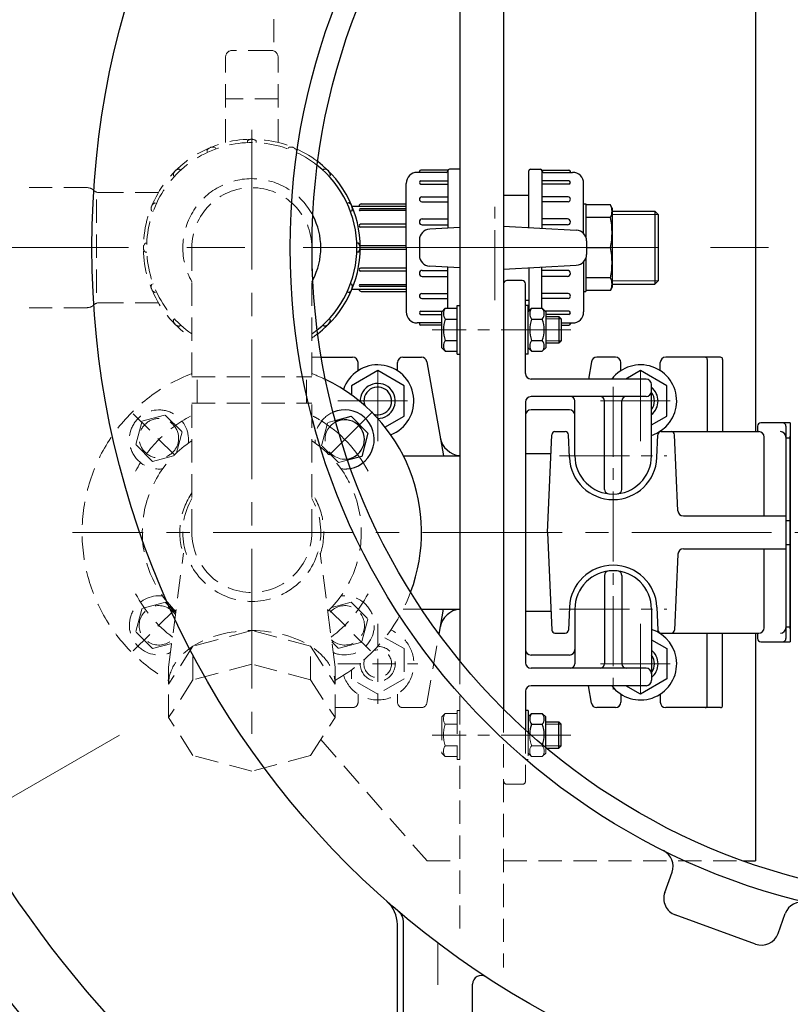
# Model space of a CAD drawing. Extents: x -618 to 13108, y -8847 to 13509.
# Drawn here: x 5928 to 6280, y -4172 to -3722 of the extents above; entities that cross this region are included whole.
import ezdxf

# ---------------------------------------------------------------- set-up
doc = ezdxf.new("R2010")
doc.units = 0
doc.header["$LTSCALE"] = 4.25
doc.header["$MEASUREMENT"] = 0
doc.linetypes.add('CENTER2', pattern=[1.125, 0.75, -0.125, 0.125, -0.125])
doc.linetypes.add('HIDDEN2', pattern=[0.1875, 0.125, -0.0625])
for name, color, linetype, lineweight in [('Neviditelná', 5, 'HIDDEN2', 15), ('Osy', 1, 'CENTER2', 15), ('SILNA', 7, 'CONTINUOUS', 25), ('Silná', 7, 'CONTINUOUS', 25), ('Tenká', 4, 'CONTINUOUS', 15)]:
    doc.layers.add(name, color=color, linetype=linetype, lineweight=lineweight)

msp = doc.modelspace()

# ---------------------------------------------------------------- linework, layer by layer
at = {"layer": 'Neviditelná', "ltscale": 20}
for p, q in [((6044.24564, -3626.16217), (6044.24564, -3736.33415)), ((6022.24537, -3778.13905), (6022.24537, -3739.16248)), ((6043.24537, -3736.16248), (6025.24537, -3736.16248)), ((6046.24537, -3778.13905), (6046.24537, -3739.16248)), ((6046.24537, -3758.16248), (6022.24537, -3758.16248)), ((6017.45302, -3780.39591), (6017.74028, -3781.08941)), ((6032.24537, -3777.45353), (6032.24537, -3778.20416)), ((6036.24537, -3777.45353), (6036.24537, -3778.20416)), ((6051.03772, -3780.39591), (6050.75046, -3781.08941)), ((6013.7575, -3781.92665), (6014.04476, -3782.62014)), ((6054.73324, -3781.92665), (6054.44598, -3782.62014)), ((5998.38873, -3793.13426), (5998.91951, -3793.66504)), ((6001.21716, -3790.30584), (6001.74793, -3790.83661)), ((5866.00644, -3801.16248), (5928.24536, -3801.16248)), ((5959.08851, -3798.76248), (5928.24536, -3798.76248)), ((5964.979, -3801.01705), (5991.60786, -3801.01705)), ((5963.30769, -3804.22442), (5963.30769, -3848.10054)), ((5990.00954, -3805.67461), (5990.70303, -3805.96187)), ((5988.4788, -3809.37013), (5989.1723, -3809.65738)), ((5985.53642, -3824.16248), (5986.28705, -3824.16248)), ((5985.53642, -3828.16248), (5986.28705, -3828.16248)), ((6006.84537, -3826.16248), (6006.84537, -3885.16248)), ((6061.64537, -3826.16248), (6061.64537, -3885.16248)), ((5988.4788, -3842.95483), (5989.1723, -3842.66757)), ((5990.00954, -3846.65034), (5990.70303, -3846.36309)), ((5964.979, -3851.30791), (5991.60786, -3851.30791)), ((5959.08851, -3853.56248), (5928.24536, -3853.56248)), ((5998.38873, -3859.19069), (5998.91951, -3858.65991)), ((6001.21716, -3862.01912), (6001.74793, -3861.48834)), ((6065.97739, -3876.16229), (6061.64537, -3876.16229)), ((6006.84537, -3885.16248), (6061.64537, -3885.16248)), ((6009.24537, -3897.16248), (6009.24537, -3885.16248)), ((6059.24537, -3897.16248), (6059.24537, -3885.16248)), ((6006.84537, -3956.16248), (6006.84537, -3897.16248)), ((6006.84537, -3897.16248), (6061.64537, -3897.16248)), ((6061.64537, -3956.16248), (6061.64537, -3897.16248)), ((5998.89003, -3920.80714), (5979.12525, -3901.04236)), ((5981.26621, -3916.04867), (5984.0914, -3905.4388)), ((5984.0914, -3905.4388), (5994.70127, -3902.61361)), ((5994.70127, -3902.61361), (6002.40227, -3910.3146)), ((6066.10385, -3916.60301), (6068.92904, -3905.99313)), ((6068.92904, -3905.99313), (6072.40064, -3905.06872)), ((6002.40227, -3910.3146), (5999.8596, -3919.86345)), ((5988.96721, -3923.74966), (5981.26621, -3916.04867)), ((6073.80484, -3924.304), (6066.10385, -3916.60301)), ((5998.48711, -3921.21471), (5988.96721, -3923.74966)), ((6069.60071, -3920.80714), (6070.44247, -3919.96538)), ((6078.01075, -3923.18405), (6073.80484, -3924.304)), ((5996.24537, -4017.75522), (6003.00936, -3965.67866)), ((6072.24537, -4017.75522), (6065.48138, -3965.67866)), ((5998.89003, -3991.51782), (5979.12525, -4011.2826)), ((5981.25084, -4001.45602), (5984.07603, -3990.84615)), ((5984.07603, -3990.84615), (5994.6859, -3988.02096)), ((5994.6859, -3988.02096), (5999.48419, -3992.81925)), ((6069.60071, -3991.51782), (6089.36549, -4011.2826)), ((6070.71083, -3990.37169), (6079.53891, -3988.02096)), ((6079.53891, -3988.02096), (6087.2399, -3995.72195)), ((6103.39212, -3991.16256), (6111.69519, -3991.16256)), ((6087.2399, -3995.72195), (6084.41471, -4006.33182)), ((6091.7455, -3997.87686), (6091.7455, -4034.44838)), ((5988.95183, -4009.15701), (5981.25084, -4001.45602)), ((6034.24537, -4000.98973), (6007.37531, -4008.14392)), ((6061.11543, -4008.14392), (6034.24537, -4000.98973)), ((6095.04722, -4004.21883), (6103.73998, -4009.2376)), ((6114.17511, -4034.09678), (6119.72572, -4002.61773)), ((5997.66345, -4006.83729), (5988.95183, -4009.15701)), ((6007.37531, -4008.14392), (5996.24537, -4025.41566)), ((6007.37531, -4023.46481), (6007.37531, -4008.14392)), ((6061.11543, -4023.46481), (6061.11543, -4008.14392)), ((6061.11543, -4008.14392), (6072.24537, -4025.41566)), ((6073.80484, -4009.15701), (6070.72909, -4006.08126)), ((6084.41471, -4006.33182), (6073.80484, -4009.15701)), ((6103.73998, -4009.2376), (6103.73998, -4023.08763)), ((5996.24537, -4040.73655), (5996.24537, -4017.75522)), ((6034.24537, -4016.31062), (6007.37531, -4023.46481)), ((6061.11543, -4023.46481), (6034.24537, -4016.31062)), ((6072.24537, -4040.73655), (6072.24537, -4017.75522)), ((6073.45975, -4016.16262), (6110.03126, -4016.16262)), ((6129.24564, -4014.85866), (6129.24564, -4141.12279)), ((6079.75102, -4023.08763), (6079.75102, -4018.89615)), ((6091.7455, -4030.01265), (6079.75102, -4023.08763)), ((6103.73998, -4023.08763), (6091.7455, -4030.01265)), ((6007.37531, -4023.46481), (5996.24537, -4040.73655)), ((6061.11543, -4023.46481), (6072.24537, -4040.73655)), ((6082.74548, -4029.99197), (6082.74548, -4033.66266)), ((6100.74553, -4029.99197), (6100.74553, -4033.66266)), ((6072.24537, -4036.16267), (6080.24548, -4036.16267)), ((6103.24553, -4036.16267), (6111.71309, -4036.16267)), ((6007.37531, -4058.00829), (5996.24537, -4040.73655)), ((6061.11543, -4058.00829), (6072.24537, -4040.73655)), ((6121.04562, -4040.41268), (6122.59562, -4038.86267)), ((6121.04562, -4040.41268), (6121.04562, -4056.91271)), ((6122.59562, -4038.86267), (6128.04564, -4038.86267)), ((6128.04564, -4037.51267), (6129.24564, -4037.51267)), ((6128.04564, -4037.51267), (6128.04564, -4059.81272)), ((6129.24564, -4059.81272), (6129.24564, -4037.51267)), ((6149.24564, -4036.89038), (6149.24564, -4154.79601)), ((6122.59562, -4043.76268), (6128.04564, -4043.76268)), ((6159.24566, -4046.40384), (6159.24566, -4069.66274)), ((6160.44567, -4047.48762), (6160.44567, -4059.81272)), ((6065.77862, -4050.77182), (6114.24564, -4106.16248)), ((6122.59562, -4053.56271), (6128.04564, -4053.56271)), ((6161.99567, -4053.56271), (6166.89568, -4053.56271)), ((6161.99567, -4053.56271), (6166.89568, -4053.56271)), ((6168.44568, -4056.91271), (6168.44568, -4054.42029)), ((6168.44568, -4054.66271), (6168.73607, -4054.66271)), ((6034.24537, -4065.16248), (6007.37531, -4058.00829)), ((6061.11543, -4058.00829), (6034.24537, -4065.16248)), ((6121.04562, -4056.91271), (6122.59562, -4058.46272)), ((6122.59562, -4058.46272), (6128.04564, -4058.46272)), ((6160.44567, -4056.91271), (6161.99567, -4058.46272)), ((6160.44567, -4056.91271), (6161.99567, -4058.46272)), ((6161.99567, -4058.46272), (6166.89568, -4058.46272)), ((6161.99567, -4058.46272), (6166.89568, -4058.46272)), ((6168.44568, -4056.91271), (6166.89568, -4058.46272)), ((6168.44568, -4056.91271), (6166.89568, -4058.46272)), ((6128.04564, -4059.81272), (6129.24564, -4059.81272)), ((6160.44567, -4059.81272), (6159.24566, -4059.81272)), ((6157.74566, -4071.16275), (6150.74564, -4071.16275)), ((6114.24564, -4106.16248), (6129.24564, -4106.16248)), ((6149.24564, -4106.16248), (6258.71579, -4106.16248))]:
    msp.add_line(p, q, dxfattribs=at)
msp.add_circle((5991.83424, -3913.18163), 9.00002, dxfattribs=at)
for centre, radius, start, end in [((6025.24537, -3739.16248), 3, 90, 180), ((6043.24537, -3739.16248), 3, 0, 90), ((6034.24537, -3826.16248), 49.5, 52.5398081, 236.3901073), ((6034.24537, -3826.16248), 48, 51.498938, 235.1916429), ((6016.42143, -3783.13168), 2.9238, 69.3397971, 155.6602029), ((6034.24537, -3779.58628), 2.9238, 46.8397971, 133.1602029), ((6052.06931, -3783.13168), 2.9238, 24.3397971, 110.6602029), ((6001.31103, -3793.22813), 2.9238, 91.8397971, 178.1602029), ((6034.24537, -3826.16248), 31.5, 27.8038106, 209.5598007), ((5959.08851, -3802.76248), 4, 45.7797132, 90), ((5964.66786, -3797.02917), 4, 225.7797132, 274.4612025), ((6034.24537, -3826.16248), 27.4, 0, 180), ((5991.21457, -3808.33854), 2.9238, 114.3397971, 200.6602029), ((5987.66917, -3826.16248), 2.9238, 136.8397971, 223.1602029), ((5991.21457, -3843.98642), 2.9238, 159.3397971, 245.6602029), ((6034.24537, -3826.16248), 31.5, 330.4401993, 332.1961894), ((5964.66786, -3855.29579), 4, 85.5387975, 134.2202868), ((5959.08851, -3849.56248), 4, 270, 314.2202868), ((6001.31103, -3859.09682), 2.9238, 181.8397971, 268.1602029), ((6034.24537, -3826.16248), 48, 304.8083571, 308.501062), ((6034.24537, -3826.16248), 49.5, 303.6098927, 307.4601919), ((6034.24537, -3956.16248), 77.50018, 110.7044538, 240.6382896), ((6034.24537, -3956.16248), 77.50018, 64.264327, 69.2955462), ((5991.81886, -3913.73597), 13.50003, 352.6722532, 277.3277468), ((6076.67188, -3913.73597), 13.50003, 113.0172185, 187.3277468), ((6034.24537, -3956.16248), 60.00014, 117.8302936, 152.1697064), ((6034.24537, -3956.16248), 60.00014, 58.8792094, 62.1697064), ((6076.67188, -3913.73597), 9.00002, 117.0389645, 277.3988903), ((6034.24537, -3956.16248), 50, 123.2299125, 226.0867621), ((6034.24537, -3956.16248), 50, 313.9132379, 56.7700875), ((6076.67188, -3913.73597), 13.50003, 262.6722532, 281.4206363), ((6034.24537, -3956.16248), 32.85, 146.5216551, 197.690623), ((6034.24537, -3956.16248), 31.5, 150.4401993, 29.5598007), ((6034.24537, -3956.16248), 32.85, 342.309377, 33.4783449), ((6034.24537, -3956.16248), 27.4, 180, 0), ((5991.81886, -3998.58898), 13.50003, 82.6722532, 293.1317035), ((6034.24537, -3956.16248), 60.00014, 207.8302936, 232.8747886), ((6034.24537, -3956.16248), 60.00014, 307.1252114, 332.1697064), ((6076.67188, -3998.58898), 13.50003, 246.8682965, 97.3277468), ((6034.24537, -3956.16248), 77.50018, 299.3617104, 339.3384591), ((5991.81886, -3998.58898), 9.00002, 32.9558, 312.2432851), ((6076.67188, -3998.58898), 9.00002, 227.7567149, 147.0442), ((6091.7455, -4016.16262), 16.50004, 198.475296, 69.0869536), ((6091.7455, -4016.16262), 8.00002, 177.312569, 90.2496805), ((6091.7455, -4016.16262), 6.33335, 160.5168613, 107.0453883), ((6080.24548, -4033.66266), 2.50001, 270, 0), ((6103.24553, -4033.66266), 2.50001, 180, 270), ((6111.71309, -4033.66266), 2.50001, 270, 350), ((6125.70151, -4041.31268), 3.95589, 141.7327136, 218.2672864), ((6136.29419, -4048.66269), 14.54856, 160.3177365, 199.6822635), ((6175.69423, -4048.66269), 14.54856, 177.8753087, 199.6822635), ((6125.70151, -4056.01271), 3.95589, 141.7327136, 218.2672864), ((6165.10156, -4056.01271), 3.95589, 141.7327136, 218.2672864), ((6165.10156, -4056.01271), 3.95589, 141.7327136, 218.2672864), ((6153.19712, -4048.66269), 14.54856, 340.3177365, 341.7597374), ((6163.78979, -4056.01271), 3.95589, 321.7327136, 38.2672864), ((6163.78979, -4056.01271), 3.95589, 321.7327136, 38.2672864), ((6150.74564, -4069.66274), 1.5, 180, 270), ((6157.74566, -4069.66274), 1.5, 270, 0)]:
    msp.add_arc(centre, radius, start, end, dxfattribs=at)
at = {"layer": 'Neviditelná', "ltscale": 20, "extrusion": (0, 0, -1)}
msp.add_ellipse((6034.24537, -4025.41566), major_axis=(38, 0), ratio=0.64278761, start_param=3.141592654, end_param=6.283185307, dxfattribs=at)
at = {"layer": 'Osy', "ltscale": 20}
for p, q in [((6034.24537, -3772.41075), (6034.24537, -4048.1141)), ((6558.41555, -3956.16248), (5952.29374, -3956.16248)), ((5973.7489, -4048.72912), (5770.23293, -4166.22912))]:
    msp.add_line(p, q, dxfattribs=at)
at = {"layer": 'Osy', "ltscale": 10}
for p, q in [((6145.24536, -3850.06398), (6145.24536, -3802.26098)), ((6068.24536, -3826.16248), (6219.74536, -3826.16248)), ((6179.94715, -3863.66226), (6116.66499, -3863.66226)), ((6091.7455, -3914.44809), (6091.7455, -3877.87658)), ((6211.74579, -3914.44809), (6211.74579, -3877.87658)), ((6199.24576, -3889.71089), (6199.24576, -4030.61409)), ((6073.45975, -3896.16234), (6110.03126, -3896.16234)), ((6193.46003, -3896.16234), (6230.03154, -3896.16234)), ((6070.44247, -3919.96538), (6089.36549, -3901.04236)), ((6174.77521, -3921.1624), (6223.7163, -3921.1624)), ((6174.77521, -3991.16256), (6223.7163, -3991.16256)), ((6211.74579, -3997.87686), (6211.74579, -4034.44838)), ((6193.46003, -4016.16262), (6230.03154, -4016.16262)), ((6179.94715, -4048.66269), (6116.66499, -4048.66269))]:
    msp.add_line(p, q, dxfattribs=at)
at = {"layer": 'Osy', "ltscale": 50}
for p, q in [((6934.24564, -3826.16248), (5704.70227, -3826.16248)), ((6119.24564, -4348.68042), (6119.24564, -4143.65893))]:
    msp.add_line(p, q, dxfattribs=at)
at = {"layer": 'Osy', "ltscale": 10}
msp.add_arc((6034.24537, -3956.16248), 60.00014, 27.8302936, 58.8792094, dxfattribs=at)
at = {"layer": 'SILNA'}
for p, q in [((6264.24564, -3546.16248), (6264.24564, -3910.16237)), ((6160.44567, -4037.51267), (6160.44567, -4047.48762)), ((6168.44568, -4054.42029), (6168.44568, -4040.41268)), ((6258.71579, -4106.16248), (6264.24564, -4106.16248)), ((6222.83997, -4120.52934), (6226.18201, -4111.34719)), ((6264.26937, -4144.12183), (6227.62135, -4130.78305)), ((6274.52307, -4139.34045), (6277.8651, -4130.1583)), ((6100.70298, -4273.87298), (6100.70298, -4135.13577)), ((6103.47414, -4306.61215), (6103.47414, -4133.88262)), ((6135.01714, -4321.7792), (6135.01714, -4162.47098))]:
    msp.add_line(p, q, dxfattribs=at)
for radius in [555, 398, 307.5, 297.5]:
    msp.add_circle((6359.24564, -3826.16248), radius, dxfattribs=at)
for centre, radius, start, end in [((6359.24564, -3826.16248), 525, 119.8469086, 240.1530914), ((6034.24537, -3826.16248), 31.5, 332.1961894, 27.8038106), ((6153.19712, -4048.66269), 14.54856, 341.7597374, 19.6822635), ((6218.66446, -4108.61103), 8, 340, 63.539408), ((6230.35752, -4123.2655), 8, 160, 250), ((6086.70298, -4135.13577), 14, 0, 48.5847634), ((6285.38264, -4132.89446), 8, 76.460592, 160), ((6097.47414, -4133.88262), 6, 0, 49.612838), ((6267.00553, -4136.60429), 8, 250, 340), ((6139.01714, -4162.47098), 4, 56.7815875, 180)]:
    msp.add_arc(centre, radius, start, end, dxfattribs=at)
at = {"layer": 'Silná', "ltscale": 10}
for p, q in [((6149.24564, -3615.43457), (6149.24564, -4036.89038)), ((6129.24564, -3637.46629), (6129.24564, -4014.85866)), ((6123.02968, -3791.80954), (6109.75517, -3791.80954)), ((6123.84125, -3790.73601), (6111.46105, -3790.73601)), ((6129.02968, -3790.37816), (6124.46105, -3790.37816)), ((6161.46105, -3790.37816), (6166.02968, -3790.37816)), ((6166.64948, -3790.73601), (6179.02968, -3790.73601)), ((6167.46105, -3791.80954), (6180.73556, -3791.80954)), ((6157.74566, -3841.16221), (6150.74564, -3841.16221)), ((6159.24566, -3883.66231), (6159.24566, -3842.66221)), ((6121.04562, -3855.41224), (6122.59562, -3853.86224)), ((6121.04562, -3871.91228), (6121.04562, -3855.41224)), ((6122.59562, -3853.86224), (6128.04564, -3853.86224)), ((6128.04564, -3874.81229), (6128.04564, -3852.51223)), ((6128.04564, -3852.51223), (6129.24564, -3852.51223)), ((6129.24564, -3852.51223), (6129.24564, -3874.81229)), ((6160.44567, -3852.51223), (6159.24566, -3852.51223)), ((6160.44567, -3874.81229), (6160.44567, -3852.51223)), ((6160.44567, -3855.41224), (6161.99567, -3853.86224)), ((6161.99567, -3853.86224), (6166.89568, -3853.86224)), ((6168.44568, -3855.41224), (6166.89568, -3853.86224)), ((6168.44568, -3855.41224), (6168.44568, -3871.91228)), ((6121.04562, -3860.51542), (6109.75517, -3860.51542)), ((6122.59562, -3858.76225), (6128.04564, -3858.76225)), ((6161.99567, -3858.76225), (6166.89568, -3858.76225)), ((6168.44568, -3857.66225), (6174.4957, -3857.66225)), ((6174.4957, -3857.66225), (6174.4957, -3869.66228)), ((6175.4957, -3858.66225), (6174.4957, -3857.66225)), ((6175.4957, -3858.66225), (6175.4957, -3868.66227)), ((6175.4957, -3860.51542), (6180.73556, -3860.51542)), ((6121.04562, -3861.58895), (6111.46105, -3861.58895)), ((6175.4957, -3861.58895), (6179.02968, -3861.58895)), ((6122.59562, -3868.56227), (6128.04564, -3868.56227)), ((6161.99567, -3868.56227), (6166.89568, -3868.56227)), ((6168.44568, -3869.66228), (6174.4957, -3869.66228)), ((6174.4957, -3869.66228), (6175.4957, -3868.66227)), ((6121.04562, -3871.91228), (6122.59562, -3873.46228)), ((6122.59562, -3873.46228), (6128.04564, -3873.46228)), ((6128.04564, -3874.81229), (6129.24564, -3874.81229)), ((6160.44567, -3874.81229), (6159.24566, -3874.81229)), ((6160.44567, -3871.91228), (6161.99567, -3873.46228)), ((6161.99567, -3873.46228), (6166.89568, -3873.46228)), ((6168.44568, -3871.91228), (6166.89568, -3873.46228)), ((6065.97739, -3876.16229), (6080.24548, -3876.16229)), ((6082.74548, -3882.33299), (6082.74548, -3878.6623)), ((6100.74553, -3882.33299), (6100.74553, -3878.6623)), ((6103.24553, -3876.16229), (6111.71309, -3876.16229)), ((6114.17511, -3878.22817), (6121.74558, -3921.1624)), ((6189.31618, -3878.22817), (6187.91717, -3886.16231)), ((6200.24576, -3876.16229), (6191.7782, -3876.16229)), ((6200.24576, -3876.16229), (6191.7782, -3876.16229)), ((6202.74577, -3882.33299), (6202.74577, -3878.6623)), ((6220.74581, -3882.33299), (6220.74581, -3878.6623)), ((6248.24587, -3876.16229), (6223.24581, -3876.16229)), ((6242.24586, -3877.16229), (6242.24586, -3910.16237)), ((6249.24587, -3877.16229), (6249.24587, -3910.16237)), ((6091.7455, -3882.3123), (6079.75102, -3889.23732)), ((6103.73998, -3889.23732), (6091.7455, -3882.3123)), ((6211.74579, -3882.3123), (6205.07738, -3886.16231)), ((6223.74027, -3889.23732), (6211.74579, -3882.3123)), ((6214.24579, -3886.16231), (6161.74567, -3886.16231)), ((6079.75102, -3889.23732), (6079.75102, -3893.42881)), ((6103.73998, -3903.08735), (6103.73998, -3889.23732)), ((6216.7458, -3921.1624), (6216.7458, -3888.66232)), ((6223.74027, -3903.08735), (6223.74027, -3889.23732)), ((6159.24566, -3896.66234), (6159.24566, -4015.66262)), ((6214.24579, -3894.16233), (6161.74567, -3894.16233)), ((6181.74572, -3921.1624), (6181.74572, -3896.16234)), ((6195.24575, -3936.53286), (6195.24575, -3896.16234)), ((6203.24577, -3936.53286), (6203.24577, -3896.16234)), ((6179.24571, -3900.16235), (6161.74567, -3900.16235)), ((6072.40064, -3905.06872), (6079.53891, -3903.16795)), ((6079.53891, -3903.16795), (6087.2399, -3910.86894)), ((6095.04722, -3908.10612), (6103.73998, -3903.08735)), ((6216.7458, -3907.12561), (6223.74027, -3903.08735)), ((6172.68163, -3910.16237), (6177.31044, -3910.16237)), ((6221.18107, -3910.16237), (6265.74591, -3910.16237)), ((6087.2399, -3910.86894), (6084.41471, -3921.47881)), ((6169.23728, -3956.16248), (6171.18306, -3911.59694)), ((6179.26475, -3922.03479), (6178.80902, -3911.59694)), ((6219.22677, -3922.03479), (6219.68249, -3911.59694)), ((6228.82238, -3946.2715), (6227.30846, -3911.59694)), ((6268.24592, -3948.66246), (6268.24592, -3912.66238)), ((6084.41471, -3921.47881), (6078.01075, -3923.18405)), ((6103.39212, -3921.1624), (6129.24564, -3921.1624)), ((6159.24566, -3920.16239), (6170.80908, -3920.16239)), ((6231.32001, -3948.66246), (6278.13871, -3948.66246)), ((6169.23728, -3956.16248), (6171.18306, -4000.72801)), ((6231.32001, -3963.6625), (6278.13871, -3963.6625)), ((6268.24592, -3999.66258), (6268.24592, -3963.6625)), ((6228.82238, -3966.05345), (6227.30846, -4000.72801)), ((6195.24575, -3975.7921), (6195.24575, -4016.16262)), ((6203.24577, -3975.7921), (6203.24577, -4016.16262)), ((6111.69519, -3991.16256), (6129.24564, -3991.16256)), ((6119.72572, -4002.61773), (6121.74558, -3991.16256)), ((6179.26475, -3990.29017), (6178.80902, -4000.72801)), ((6181.74572, -3991.16256), (6181.74572, -4016.16262)), ((6216.7458, -3991.16256), (6216.7458, -4023.66264)), ((6219.22677, -3990.29017), (6219.68249, -4000.72801)), ((6159.24566, -3992.16256), (6170.80908, -3992.16256)), ((6172.68163, -4002.16259), (6177.31044, -4002.16259)), ((6216.7458, -4005.19934), (6223.74027, -4009.2376)), ((6221.18107, -4002.16259), (6265.74591, -4002.16259)), ((6242.24586, -4035.16266), (6242.24586, -4002.16259)), ((6249.24587, -4035.16266), (6249.24587, -4002.16259)), ((6264.24564, -4002.16259), (6264.24564, -4106.16248)), ((6223.74027, -4009.2376), (6223.74027, -4023.08763)), ((6179.24571, -4012.16261), (6161.74567, -4012.16261)), ((6214.24579, -4018.16262), (6161.74567, -4018.16262)), ((6223.74027, -4023.08763), (6211.74579, -4030.01265)), ((6214.24579, -4026.16264), (6161.74567, -4026.16264)), ((6189.31618, -4034.09678), (6187.91717, -4026.16264)), ((6211.74579, -4030.01265), (6205.07738, -4026.16264)), ((6159.24566, -4028.66265), (6159.24566, -4046.40384)), ((6202.74577, -4029.99197), (6202.74577, -4033.66266)), ((6220.74581, -4029.99197), (6220.74581, -4033.66266)), ((6200.24576, -4036.16267), (6191.7782, -4036.16267)), ((6200.24576, -4036.16267), (6191.7782, -4036.16267)), ((6248.24587, -4036.16267), (6223.24581, -4036.16267)), ((6160.44567, -4037.51267), (6159.24566, -4037.51267)), ((6160.44567, -4040.41268), (6161.99567, -4038.86267)), ((6161.99567, -4038.86267), (6166.89568, -4038.86267)), ((6168.44568, -4040.41268), (6166.89568, -4038.86267)), ((6168.44568, -4040.41268), (6166.89568, -4038.86267)), ((6161.99567, -4043.76268), (6166.89568, -4043.76268)), ((6168.44568, -4042.66268), (6174.4957, -4042.66268)), ((6174.4957, -4054.66271), (6174.4957, -4042.66268)), ((6174.4957, -4042.66268), (6175.4957, -4043.66268)), ((6175.4957, -4053.66271), (6175.4957, -4043.66268)), ((6168.73607, -4054.66271), (6174.4957, -4054.66271)), ((6175.4957, -4053.66271), (6174.4957, -4054.66271))]:
    msp.add_line(p, q, dxfattribs=at)
at = {"layer": 'Silná'}
for p, q in [((6067.27358, -3790.30584), (6066.74281, -3790.83661)), ((6070.10201, -3793.13426), (6069.57123, -3793.66504)), ((6110.74536, -3791.80954), (6110.74536, -3791.45169)), ((6123.74536, -3791.09385), (6123.74536, -3817.28925)), ((6123.74536, -3791.09385), (6123.74536, -3791.09385)), ((6160.74536, -3816.9748), (6160.74536, -3791.09385)), ((6166.74536, -3791.09385), (6166.74536, -3791.09385)), ((6166.74536, -3791.09385), (6166.74536, -3817.28925)), ((6179.74536, -3791.80954), (6179.74536, -3791.45169)), ((6104.74536, -3826.16248), (6104.74536, -3796.81934)), ((6111.47397, -3795.69627), (6123.74536, -3795.69627)), ((6111.47397, -3797.15348), (6123.74536, -3797.15348)), ((6179.01676, -3795.69627), (6166.74536, -3795.69627)), ((6179.01676, -3797.15348), (6166.74536, -3797.15348)), ((6185.74536, -3819.64027), (6185.74536, -3796.81934)), ((6149.24564, -3802.26098), (6160.74536, -3802.26098)), ((6078.4812, -3805.67461), (6077.78771, -3805.96187)), ((6079.95368, -3807.16248), (6104.74536, -3807.16248)), ((6084.24536, -3806.16248), (6104.74536, -3806.16248)), ((6111.83227, -3803.00351), (6123.74536, -3803.00351)), ((6111.83227, -3805.17733), (6123.74536, -3805.17733)), ((6178.65846, -3803.00351), (6166.74536, -3803.00351)), ((6178.65846, -3805.17733), (6166.74536, -3805.17733)), ((6185.74536, -3806.16248), (6186.74536, -3806.16248)), ((6186.74536, -3806.16248), (6186.74536, -3821.15985)), ((6198.0846, -3806.67942), (6186.74536, -3806.67942)), ((6198.74536, -3808.16248), (6198.0846, -3806.67942)), ((6080.01194, -3809.37013), (6079.31844, -3809.65738)), ((6104.74536, -3808.44197), (6083.6523, -3808.44197)), ((6104.74536, -3809.25583), (6083.6523, -3809.25583)), ((6198.74536, -3808.16248), (6198.74536, -3844.16248)), ((6198.74536, -3809.53798), (6198.74536, -3842.78698)), ((6198.74536, -3809.53798), (6218.24536, -3809.53798)), ((6218.24536, -3809.53798), (6219.74536, -3811.03798)), ((6218.24536, -3809.53798), (6218.24536, -3842.78698)), ((6219.74536, -3811.03798), (6219.74536, -3841.28698)), ((6104.74536, -3815.46966), (6083.94219, -3815.46966)), ((6112.09552, -3813.06803), (6123.74536, -3813.06803)), ((6112.09552, -3815.76833), (6123.74536, -3815.76833)), ((6149.24564, -3816.37212), (6182.4, -3818.10967)), ((6178.39521, -3813.06803), (6166.74536, -3813.06803)), ((6178.39521, -3815.76833), (6166.74536, -3815.76833)), ((6198.0846, -3812.38587), (6186.74536, -3812.38587)), ((6104.74536, -3816.8633), (6083.94219, -3816.8633)), ((6129.24564, -3817.00099), (6115.48368, -3817.72222)), ((6082.95432, -3824.16248), (6082.20369, -3824.16248)), ((6104.74536, -3825.36248), (6084.04536, -3825.36248)), ((6110.74536, -3822.71537), (6110.74536, -3829.60959)), ((6187.13832, -3823.10282), (6187.13832, -3829.22214)), ((6082.95432, -3828.16248), (6082.20369, -3828.16248)), ((6104.74536, -3826.96248), (6084.04536, -3826.96248)), ((6104.74536, -3826.16248), (6104.74536, -3855.50562)), ((6187.13832, -3826.16248), (6198.0846, -3826.16248)), ((6149.24564, -3835.95283), (6182.4, -3834.21529)), ((6185.74536, -3832.68468), (6185.74536, -3855.50562)), ((6186.74536, -3831.1651), (6186.74536, -3846.16248)), ((6104.74536, -3835.46165), (6083.94219, -3835.46165)), ((6104.74536, -3836.8553), (6083.94219, -3836.8553)), ((6112.09552, -3836.55662), (6123.74536, -3836.55662)), ((6129.24564, -3835.32397), (6115.48368, -3834.60273)), ((6123.74536, -3853.86224), (6123.74536, -3835.03571)), ((6160.74536, -3835.35016), (6160.74536, -3855.11254)), ((6166.74536, -3853.86224), (6166.74536, -3835.03571)), ((6178.39521, -3836.55662), (6166.74536, -3836.55662)), ((6080.01194, -3842.95483), (6079.31844, -3842.66757)), ((6104.74536, -3843.06912), (6083.6523, -3843.06912)), ((6112.09552, -3839.25693), (6123.74536, -3839.25693)), ((6178.39521, -3839.25693), (6166.74536, -3839.25693)), ((6198.0846, -3839.93908), (6186.74536, -3839.93908)), ((6198.74536, -3842.78698), (6218.24536, -3842.78698)), ((6218.24536, -3842.78698), (6219.74536, -3841.28698)), ((6078.4812, -3846.65034), (6077.78771, -3846.36309)), ((6079.95368, -3845.16248), (6104.74536, -3845.16248)), ((6104.74536, -3843.88299), (6083.6523, -3843.88299)), ((6084.24536, -3846.16248), (6104.74536, -3846.16248)), ((6111.83227, -3847.14763), (6123.74536, -3847.14763)), ((6178.65846, -3847.14763), (6166.74536, -3847.14763)), ((6185.74536, -3846.16248), (6186.74536, -3846.16248)), ((6198.0846, -3845.64554), (6186.74536, -3845.64554)), ((6198.74536, -3844.16248), (6198.0846, -3845.64554)), ((6111.83227, -3849.32144), (6123.74536, -3849.32144)), ((6159.24566, -3850.06398), (6160.74536, -3850.06398)), ((6178.65846, -3849.32144), (6166.74536, -3849.32144)), ((6111.47397, -3855.17148), (6121.28639, -3855.17148)), ((6111.47397, -3856.62868), (6121.04562, -3856.62868)), ((6179.01676, -3855.17148), (6168.20492, -3855.17148)), ((6179.01676, -3856.62868), (6168.44568, -3856.62868)), ((6070.10201, -3859.19069), (6069.57123, -3858.65991)), ((6110.74536, -3860.51542), (6110.74536, -3860.87326)), ((6179.74536, -3860.51542), (6179.74536, -3860.87326)), ((6067.27358, -3862.01912), (6066.74281, -3861.48834)), ((6280.13871, -3906.16248), (6266.63871, -3906.16248)), ((6280.13871, -3906.16248), (6280.13871, -4006.16248)), ((6280.13871, -3906.16248), (6280.13871, -4006.16248)), ((6265.13871, -3907.66248), (6265.13871, -3910.16248)), ((6278.13871, -3907.66248), (6278.13871, -3956.16248)), ((6278.13871, -3913.01148), (6280.13871, -3913.01148)), ((6280.13871, -4000.16248), (6280.13871, -3912.16248)), ((6278.13871, -3950.66248), (6280.13871, -3950.66248)), ((6278.13871, -3956.16248), (6278.13871, -4004.66248)), ((6278.13871, -3961.66248), (6280.13871, -3961.66248)), ((6278.13871, -3999.31348), (6280.13871, -3999.31348)), ((6265.13871, -4002.16248), (6265.13871, -4004.66248)), ((6266.63871, -4006.16248), (6280.13871, -4006.16248))]:
    msp.add_line(p, q, dxfattribs=at)
for centre, radius, start, end in [((6034.24537, -3826.16248), 48, 308.501062, 51.498938), ((6034.24537, -3826.16248), 49.5, 307.4601919, 52.5398081), ((6067.17971, -3793.22813), 2.9238, 1.8397971, 88.1602029), ((6109.75517, -3796.81934), 5.0098, 90, 180), ((6124.46105, -3791.09385), 0.71569, 90, 180), ((6129.02968, -3791.09385), 0.71569, 72.436955, 90), ((6161.46105, -3791.09385), 0.71569, 90, 180), ((6166.02968, -3791.09385), 0.71569, 0, 90), ((6180.73556, -3796.81934), 5.0098, 0, 90), ((6111.47397, -3796.42488), 0.7286, 90, 270), ((6179.01676, -3796.42488), 0.7286, 270, 90), ((6077.27617, -3808.33854), 2.9238, 339.3397971, 65.6602029), ((6084.24536, -3807.16248), 1, 90, 180), ((6111.83227, -3804.09042), 1.08691, 90, 270), ((6178.65846, -3804.09042), 1.08691, 270, 90), ((6192.25474, -3809.53265), 6.49063, 333.9221497, 26.0778503), ((6083.6523, -3808.8489), 0.40693, 90, 270), ((6083.94219, -3816.16648), 0.69682, 90, 270), ((6112.09552, -3814.41818), 1.35015, 90, 270), ((6178.39521, -3814.41818), 1.35015, 270, 90), ((6162.51043, -3819.27418), 36.23493, 349.0413139, 10.9586861), ((6115.74536, -3822.71537), 5, 93, 180), ((6182.13832, -3823.10282), 5, 0, 87), ((6080.82157, -3826.16248), 2.9238, 316.8397971, 43.1602029), ((6084.04536, -3826.16248), 0.8, 90, 112.4511329), ((6084.04536, -3826.16248), 0.8, 247.5488671, 270), ((6115.74536, -3829.60959), 5, 180, 267), ((6182.13832, -3829.22214), 5, 273, 0), ((6162.51043, -3833.05078), 36.23493, 349.0413139, 10.9586861), ((6083.94219, -3836.15848), 0.69682, 90, 270), ((6112.09552, -3837.90677), 1.35015, 90, 270), ((6178.39521, -3837.90677), 1.35015, 270, 90), ((6077.27617, -3843.98642), 2.9238, 294.3397971, 20.6602029), ((6083.6523, -3843.47606), 0.40693, 90, 270), ((6192.25474, -3842.79231), 6.49063, 333.9221497, 26.0778503), ((6084.24536, -3845.16248), 1, 180, 270), ((6111.83227, -3848.23453), 1.08691, 90, 270), ((6178.65846, -3848.23453), 1.08691, 270, 90), ((6109.75517, -3855.50562), 5.0098, 180, 270), ((6111.47397, -3855.90008), 0.7286, 90, 270), ((6179.01676, -3855.90008), 0.7286, 270, 90), ((6180.73556, -3855.50562), 5.0098, 270, 0), ((6067.17971, -3859.09682), 2.9238, 271.8397971, 358.1602029), ((6266.63871, -3907.66248), 1.5, 90, 180), ((6276.63871, -3907.66248), 1.5, 0, 90), ((6275.63871, -3912.66248), 2.5, 0, 90), ((6275.63871, -3999.66248), 2.5, 270, 0), ((6266.63871, -4004.66248), 1.5, 180, 270), ((6276.63871, -4004.66248), 1.5, 270, 0)]:
    msp.add_arc(centre, radius, start, end, dxfattribs=at)
at = {"layer": 'Silná', "ltscale": 10}
for centre, radius, start, end in [((6111.46105, -3791.45169), 0.71569, 90, 180), ((6123.02968, -3791.09385), 0.71569, 270, 0), ((6167.46105, -3791.09385), 0.71569, 180, 270), ((6179.02968, -3791.45169), 0.71569, 0, 90), ((6150.74564, -3842.66221), 1.5, 90, 180), ((6157.74566, -3842.66221), 1.5, 0, 90), ((6125.70151, -3856.31224), 3.95589, 141.7327136, 218.2672864), ((6165.10156, -3856.31224), 3.95589, 141.7327136, 218.2672864), ((6163.78979, -3856.31224), 3.95589, 321.7327136, 38.2672864), ((6111.46105, -3860.87326), 0.71569, 180, 270), ((6136.29419, -3863.66226), 14.54856, 160.3177365, 199.6822635), ((6175.69423, -3863.66226), 14.54856, 160.3177365, 199.6822635), ((6153.19712, -3863.66226), 14.54856, 340.3177365, 19.6822635), ((6179.02968, -3860.87326), 0.71569, 270, 0), ((6125.70151, -3871.01228), 3.95589, 141.7327136, 218.2672864), ((6165.10156, -3871.01228), 3.95589, 141.7327136, 218.2672864), ((6163.78979, -3871.01228), 3.95589, 321.7327136, 38.2672864), ((6080.24548, -3878.6623), 2.50001, 0, 90), ((6103.24553, -3878.6623), 2.50001, 90, 180), ((6111.71309, -3878.6623), 2.50001, 10, 90), ((6191.7782, -3878.6623), 2.50001, 90, 170), ((6200.24576, -3878.6623), 2.50001, 0, 90), ((6200.24576, -3878.6623), 2.50001, 0, 90), ((6223.24581, -3878.6623), 2.50001, 90, 180), ((6241.24586, -3877.16229), 1, 0, 90), ((6248.24587, -3877.16229), 1, 0, 90), ((6091.7455, -3896.16234), 16.50004, 290.9130464, 161.524704), ((6161.74567, -3883.66231), 2.50001, 180, 270), ((6211.74579, -3896.16234), 16.50004, 287.6397014, 142.694799), ((6034.24537, -3956.16248), 77.50018, 339.3384591, 64.264327), ((6091.7455, -3896.16234), 8.00002, 269.7503195, 182.687431), ((6214.24579, -3888.66232), 2.50001, 0, 90), ((6091.7455, -3896.16234), 6.33335, 252.9546117, 199.4831387), ((6214.24579, -3891.66233), 2.50001, 270, 0), ((6211.74579, -3896.16234), 8.00002, 308.6821875, 51.3178125), ((6211.74579, -3896.16234), 6.33335, 322.1363536, 37.8636464), ((6161.74567, -3896.66234), 2.50001, 90, 180), ((6179.74571, -3896.16234), 2, 0, 90), ((6193.24574, -3896.16234), 2, 0, 90), ((6205.24577, -3896.16234), 2, 90, 180), ((6076.67188, -3913.73597), 13.50003, 281.4206363, 113.0172185), ((6161.74567, -3902.66235), 2.50001, 90, 180), ((6179.24571, -3902.66235), 2.50001, 0, 90), ((6076.67188, -3913.73597), 9.00002, 277.3988903, 117.0389645), ((6172.68163, -3911.66237), 1.5, 90, 177.5), ((6177.31044, -3911.66237), 1.5, 2.5, 90), ((6221.18107, -3911.66237), 1.5, 90, 177.5), ((6225.80988, -3911.66237), 1.5, 2.5, 90), ((6265.74591, -3912.66238), 2.50001, 0, 90), ((6130.13659, -3911.16237), 10.00002, 190, 264.8884583), ((6199.24576, -3921.1624), 20.00005, 182.5, 357.5), ((6199.24576, -3921.1624), 17.50004, 180, 0), ((6197.24575, -3936.53286), 2, 180, 262.5863262), ((6201.24576, -3936.53286), 2, 277.4136738, 0), ((6231.32001, -3946.16245), 2.50001, 182.5, 270), ((6231.32001, -3966.1625), 2.50001, 90, 177.5), ((6199.24576, -3991.16256), 20.00005, 2.5, 177.5), ((6199.24576, -3991.16256), 17.50004, 0, 180), ((6197.24575, -3975.7921), 2, 97.4136738, 180), ((6201.24576, -3975.7921), 2, 0, 82.5863262), ((6130.13659, -4001.16258), 10.00002, 95.1115417, 170), ((6172.68163, -4000.66258), 1.5, 182.5, 270), ((6177.31044, -4000.66258), 1.5, 270, 357.5), ((6211.74579, -4016.16262), 16.50004, 217.305201, 72.3602986), ((6221.18107, -4000.66258), 1.5, 182.5, 270), ((6225.80988, -4000.66258), 1.5, 270, 357.5), ((6265.74591, -3999.66258), 2.50001, 270, 0), ((6161.74567, -4009.6626), 2.50001, 180, 270), ((6179.24571, -4009.6626), 2.50001, 270, 0), ((6211.74579, -4016.16262), 8.00002, 308.6821875, 51.3178125), ((6211.74579, -4016.16262), 6.33335, 322.1363536, 37.8636464), ((6161.74567, -4015.66262), 2.50001, 180, 270), ((6179.74571, -4016.16262), 2, 270, 0), ((6193.24574, -4016.16262), 2, 270, 0), ((6205.24577, -4016.16262), 2, 180, 270), ((6214.24579, -4020.66263), 2.50001, 0, 90), ((6161.74567, -4028.66265), 2.50001, 90, 180), ((6214.24579, -4023.66264), 2.50001, 270, 0), ((6191.7782, -4033.66266), 2.50001, 190, 270), ((6200.24576, -4033.66266), 2.50001, 270, 0), ((6200.24576, -4033.66266), 2.50001, 270, 0), ((6223.24581, -4033.66266), 2.50001, 180, 270), ((6241.24586, -4035.16266), 1, 270, 0), ((6248.24587, -4035.16266), 1, 270, 0), ((6165.10156, -4041.31268), 3.95589, 141.7327136, 218.2672864), ((6163.78979, -4041.31268), 3.95589, 321.7327136, 38.2672864), ((6175.69423, -4048.66269), 14.54856, 160.3177365, 177.8753087)]:
    msp.add_arc(centre, radius, start, end, dxfattribs=at)
at = {"layer": 'Tenká'}
for p, q in [((6198.74536, -3811.01698), (6219.72436, -3811.01698)), ((6198.74536, -3841.30798), (6219.72436, -3841.30798))]:
    msp.add_line(p, q, dxfattribs=at)
at = {"layer": 'Tenká', "ltscale": 10}
for p, q in [((6175.4957, -3858.66225), (6168.44568, -3858.66225)), ((6175.4957, -3868.66227), (6168.44568, -3868.66227)), ((6175.4957, -4043.66268), (6168.44568, -4043.66268)), ((6175.4957, -4053.66271), (6168.44568, -4053.66271))]:
    msp.add_line(p, q, dxfattribs=at)

doc.saveas('drawing.dxf')
